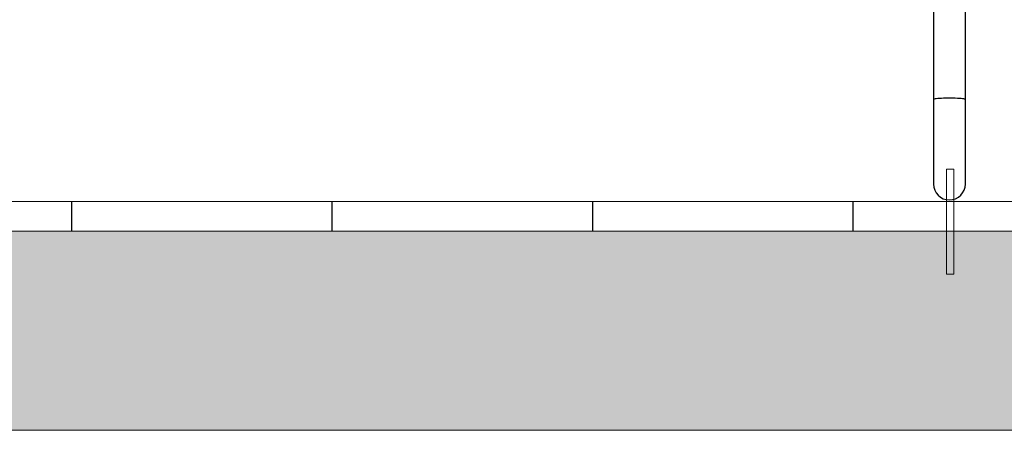
# Paper-space layout 'לופ נגיש' of a CAD drawing. Units: millimetres. Extents: x 0 to 297, y 8 to 189.
# Drawn here: x 80 to 160, y 8 to 41 of the extents above; entities that cross this region are included whole.
import ezdxf

# ---------------------------------------------------------------- set-up
doc = ezdxf.new("R2010")
doc.units = ezdxf.units.MM

psp = doc.layouts.new('לופ נגיש')

# ---------------------------------------------------------------- hatches: boundary and pattern name
at = {"linetype": 'Continuous'}
h = psp.add_hatch(dxfattribs=at)
h.set_pattern_fill('BRICK', scale=1.6667, style=0)
h.paths.add_polyline_path([(297.3257305, 26.7096723), (0.1686212, 26.7096723), (0.1686212, 24.3076671), (297.3257305, 24.3076671)], flags=0)
h = psp.add_hatch(dxfattribs=at)
h.set_pattern_fill('DOTS', style=0)
h.paths.add_polyline_path([(297.3257305, 24.3076671), (0.1686212, 24.3076671), (0.1686212, 8.1365218), (297.3257305, 8.1365218)], flags=0)

# ---------------------------------------------------------------- linework, layer by layer
at = {"color": 7, "linetype": 'Continuous', "lineweight": 25}
for p, q in [((157.2897894, 34.9907409), (157.2897894, 68.267664)), ((154.6974817, 60.0392152), (154.6974817, 34.9907409)), ((154.6974817, 34.9907409), (154.6974817, 28.1335793)), ((157.2897894, 28.1335793), (157.2897894, 34.9907409))]:
    psp.add_line(p, q, dxfattribs=at)
at = {"color": 7, "linetype": 'Continuous', "lineweight": 18}
for p, q in [((156.3553169, 29.3343395), (155.7464995, 29.3343395)), ((155.7464995, 29.3343395), (155.7464995, 20.8099642)), ((156.3553169, 29.3343395), (156.3553169, 20.8099642)), ((297.3257305, 26.7096723), (0.1686212, 26.7096723)), ((297.3257305, 26.7096723), (0.1686212, 26.7096723)), ((297.3257305, 24.3076671), (0.1686212, 24.3076671)), ((297.3257305, 24.3076671), (0.1686212, 24.3076671)), ((156.3553169, 20.8099642), (155.7464995, 20.8099642)), ((0.1686212, 8.1365218), (297.3257305, 8.1365218))]:
    psp.add_line(p, q, dxfattribs=at)
at = {"color": 7, "linetype": 'Continuous', "lineweight": 25, "flags": 128}
psp.add_lwpolyline([(157.2897894, 34.9907409), (157.2753125, 35.007954), (157.2322049, 35.0247826), (157.1614298, 35.0408508), (157.0645681, 35.0557996), (156.9437836, 35.0692951), (156.8017743, 35.0810358), (156.6417125, 35.0907595), (156.4671738, 35.0982489), (156.2820569, 35.1033368), (156.0904973, 35.1059095), (155.8967739, 35.1059095), (155.7052142, 35.1033368), (155.5200974, 35.0982489), (155.3455587, 35.0907595), (155.1854969, 35.0810358), (155.0434876, 35.0692951), (154.922703, 35.0557996), (154.8258413, 35.0408508), (154.7550662, 35.0247826), (154.7119587, 35.007954), (154.6974817, 34.9907409)], dxfattribs=at)
at = {"color": 7, "linetype": 'Continuous', "lineweight": 25}
psp.add_arc((155.9936356, 28.1335793), 1.2961538, 180, 0, dxfattribs=at)

doc.saveas('drawing.dxf')
